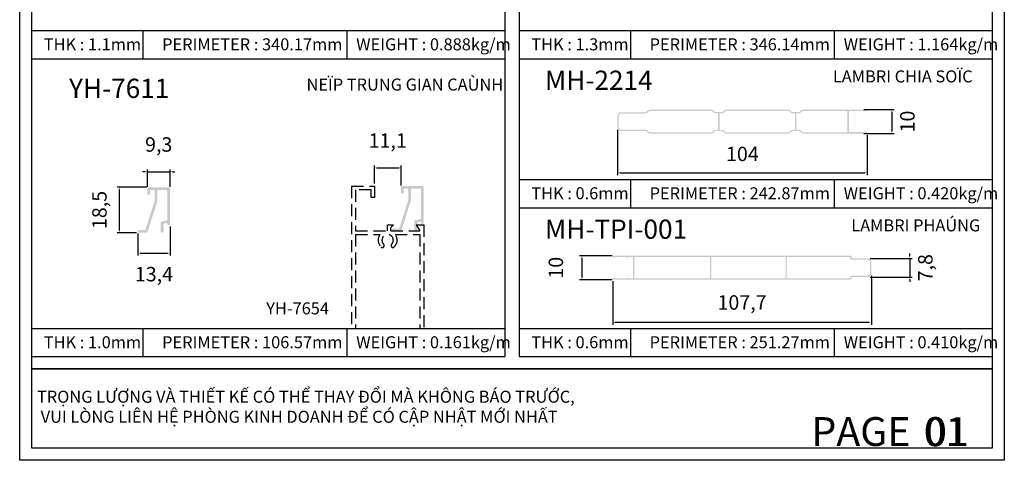
# Model space of a CAD drawing. Units: millimetres. Extents: x 13567 to 23258, y 27930 to 32566.
# Drawn here: x 13985 to 14395, y 27930 to 28113 of the extents above; entities that cross this region are included whole.
import ezdxf

# ---------------------------------------------------------------- set-up
doc = ezdxf.new("R2010")
doc.units = ezdxf.units.MM
doc.header["$PDMODE"] = 2
doc.linetypes.add('DASHED2', pattern=[0.375, 0.25, -0.125])
for name, color, linetype in [('CHU', 253, 'Continuous'), ('FRAME', 2, 'Continuous'), ('h', 155, 'Continuous'), ('Layer8', 8, 'Continuous'), ('MAU TONG', 50, 'Continuous'), ('Netday', 1, 'Continuous')]:
    doc.layers.add(name, color=color, linetype=linetype)
doc.styles.add('ROMAND', font='VNI-Helve-Condense_0.TTF', dxfattribs={"width": 0.5})
doc.styles.get("Standard").update_dxf_attribs({"font": 'arial.ttf'})
doc.dimstyles.new('MIEN HUA1-1', dxfattribs={"dimscale": 0, "dimtxt": 6, "dimasz": 1, "dimexe": 1, "dimexo": 1, "dimgap": 4, "dimtad": 1, "dimdec": 1, "dimtxsty": 'ROMAND', "dimcen": 10, "dimdle": 5, "dimclrd": 8, "dimclre": 8, "dimclrt": 8, "dimadec": 0, "dimazin": 0, "dimtfac": 1, "dimtdec": 1, "dimtmove": 2, "dimatfit": 3, "dimfxl": 1, "dimarcsym": 0})

# ---------------------------------------------------------------- blocks, each defined once
blk = doc.blocks.new('*D2')
at = {"layer": 'DEFPOINTS', "color": 0}
for p in [(14339.61, 28007.43), (14231.92, 28005.23), (14231.92, 27987.01)]:
    blk.add_point(p, dxfattribs=at)
at = {"layer": 'h', "color": 8, "lineweight": -2}
for p, q in [((14231.92, 28004.23), (14231.92, 27986.01)), ((14339.61, 28006.43), (14339.61, 27986.01)), ((14338.61, 27987.01), (14232.92, 27987.01))]:
    blk.add_line(p, q, dxfattribs=at)
at = {"layer": 'h', "color": 8}
for points in [[(14232.92, 27987.18), (14232.92, 27986.85), (14231.92, 27987.01)], [(14338.61, 27987.18), (14338.61, 27986.85), (14339.61, 27987.01)]]:
    blk.add_solid(points, dxfattribs=at)
at = {"layer": 'h', "color": 8, "insert": (14285.76, 27994.6), "char_height": 6, "attachment_point": 5, "style": 'ROMAND'}
blk.add_mtext('107,7', dxfattribs=at)
blk = doc.blocks.new('*D3')
at = {"layer": 'DEFPOINTS', "color": 0}
for p in [(14232.7, 28014.83), (14219.08, 28004.83), (14232.7, 28004.83)]:
    blk.add_point(p, dxfattribs=at)
at = {"layer": 'h', "color": 8, "lineweight": -2}
for p, q in [((14231.7, 28014.83), (14218.08, 28014.83)), ((14219.08, 28013.83), (14219.08, 28005.83)), ((14231.7, 28004.83), (14218.08, 28004.83))]:
    blk.add_line(p, q, dxfattribs=at)
at = {"layer": 'h', "color": 8}
for points in [[(14218.91, 28013.83), (14219.24, 28013.83), (14219.08, 28014.83)], [(14218.91, 28005.83), (14219.24, 28005.83), (14219.08, 28004.83)]]:
    blk.add_solid(points, dxfattribs=at)
at = {"layer": 'h', "color": 8, "insert": (14209.01, 28009.83), "char_height": 6, "attachment_point": 5, "rotation": 90, "style": 'ROMAND'}
blk.add_mtext('10', dxfattribs=at)
blk = doc.blocks.new('*D4')
at = {"layer": 'DEFPOINTS', "color": 0}
for p in [(14338.11, 28013.73), (14338.11, 28005.93), (14355.58, 28005.93)]:
    blk.add_point(p, dxfattribs=at)
at = {"layer": 'Layer8', "color": 8, "lineweight": -2}
for p, q in [((14355.58, 28014.73), (14355.58, 28015.73)), ((14339.11, 28013.73), (14356.58, 28013.73)), ((14355.58, 28013.73), (14355.58, 28005.93)), ((14339.11, 28005.93), (14356.58, 28005.93)), ((14355.58, 28004.93), (14355.58, 28003.93))]:
    blk.add_line(p, q, dxfattribs=at)
at = {"layer": 'Layer8', "color": 8}
for points in [[(14355.42, 28014.73), (14355.75, 28014.73), (14355.58, 28013.73)], [(14355.42, 28004.93), (14355.75, 28004.93), (14355.58, 28005.93)]]:
    blk.add_solid(points, dxfattribs=at)
at = {"layer": 'Layer8', "color": 8, "insert": (14362.87, 28009.83), "char_height": 6, "attachment_point": 5, "rotation": 90, "style": 'ROMAND'}
blk.add_mtext('7,8', dxfattribs=at)
blk = doc.blocks.new('*D5')
at = {"layer": 'DEFPOINTS', "color": 0}
for p in [(14335.51, 28075.66), (14335.51, 28065.66), (14348.13, 28065.66)]:
    blk.add_point(p, dxfattribs=at)
at = {"layer": 'h', "color": 8, "lineweight": -2}
for p, q in [((14336.51, 28075.66), (14349.13, 28075.66)), ((14348.13, 28074.66), (14348.13, 28066.66)), ((14336.51, 28065.66), (14349.13, 28065.66))]:
    blk.add_line(p, q, dxfattribs=at)
at = {"layer": 'h', "color": 8}
for points in [[(14347.97, 28074.66), (14348.3, 28074.66), (14348.13, 28075.66)], [(14347.97, 28066.66), (14348.3, 28066.66), (14348.13, 28065.66)]]:
    blk.add_solid(points, dxfattribs=at)
at = {"layer": 'h', "color": 8, "insert": (14355.4, 28070.66), "char_height": 6, "attachment_point": 5, "rotation": 90, "style": 'ROMAND'}
blk.add_mtext('10', dxfattribs=at)
blk = doc.blocks.new('*D6')
at = {"layer": 'DEFPOINTS', "color": 0}
for p in [(14233.9, 28068.26), (14337.9, 28066), (14337.9, 28049.34)]:
    blk.add_point(p, dxfattribs=at)
at = {"layer": 'h', "color": 8, "lineweight": -2}
for p, q in [((14233.9, 28067.26), (14233.9, 28048.34)), ((14337.9, 28065), (14337.9, 28048.34)), ((14234.9, 28049.34), (14336.9, 28049.34))]:
    blk.add_line(p, q, dxfattribs=at)
at = {"layer": 'h', "color": 8}
for points in [[(14234.9, 28049.51), (14234.9, 28049.17), (14233.9, 28049.34)], [(14336.9, 28049.51), (14336.9, 28049.17), (14337.9, 28049.34)]]:
    blk.add_solid(points, dxfattribs=at)
at = {"layer": 'h', "color": 8, "insert": (14285.9, 28056.4), "char_height": 6, "attachment_point": 5, "style": 'ROMAND'}
blk.add_mtext('104', dxfattribs=at)
blk = doc.blocks.new('*D7')
at = {"layer": 'DEFPOINTS', "color": 0}
for p in [(14026.54, 28043.33), (14038.91, 28043.33), (14034.66, 28024.41)]:
    blk.add_point(p, dxfattribs=at)
at = {"layer": 'Layer8', "color": 8, "lineweight": -2}
for p, q in [((14037.91, 28043.33), (14025.54, 28043.33)), ((14026.54, 28025.41), (14026.54, 28042.33)), ((14033.66, 28024.41), (14025.54, 28024.41))]:
    blk.add_line(p, q, dxfattribs=at)
at = {"layer": 'Layer8', "color": 8}
for points in [[(14026.38, 28042.33), (14026.71, 28042.33), (14026.54, 28043.33)], [(14026.38, 28025.41), (14026.71, 28025.41), (14026.54, 28024.41)]]:
    blk.add_solid(points, dxfattribs=at)
at = {"layer": 'Layer8', "color": 8, "insert": (14018.96, 28033.87), "char_height": 6, "attachment_point": 5, "rotation": 90, "style": 'ROMAND'}
blk.add_mtext('18,5', dxfattribs=at)
blk = doc.blocks.new('*D8')
at = {"layer": 'DEFPOINTS', "color": 0}
for p in [(14047.58, 28028.04), (14034.18, 28025.05), (14047.58, 28015.92)]:
    blk.add_point(p, dxfattribs=at)
at = {"layer": 'Layer8', "color": 8, "lineweight": -2}
for p, q in [((14034.18, 28024.05), (14034.18, 28014.92)), ((14047.58, 28027.04), (14047.58, 28014.92)), ((14035.18, 28015.92), (14046.58, 28015.92))]:
    blk.add_line(p, q, dxfattribs=at)
at = {"layer": 'Layer8', "color": 8}
for points in [[(14035.18, 28016.08), (14035.18, 28015.75), (14034.18, 28015.92)], [(14046.58, 28016.08), (14046.58, 28015.75), (14047.58, 28015.92)]]:
    blk.add_solid(points, dxfattribs=at)
at = {"layer": 'Layer8', "color": 8, "insert": (14040.88, 28006.38), "char_height": 6, "attachment_point": 5, "style": 'ROMAND'}
blk.add_mtext('13,4', dxfattribs=at)
blk = doc.blocks.new('*D9')
at = {"layer": 'DEFPOINTS', "color": 0}
for p in [(14143.78, 28051.36), (14132.65, 28043.84), (14143.78, 28043.06)]:
    blk.add_point(p, dxfattribs=at)
at = {"layer": 'Layer8', "color": 8, "lineweight": -2}
for p, q in [((14132.65, 28044.84), (14132.65, 28052.36)), ((14143.78, 28044.06), (14143.78, 28052.36)), ((14133.65, 28051.36), (14142.78, 28051.36))]:
    blk.add_line(p, q, dxfattribs=at)
at = {"layer": 'Layer8', "color": 8}
for points in [[(14133.65, 28051.53), (14133.65, 28051.19), (14132.65, 28051.36)], [(14142.78, 28051.53), (14142.78, 28051.19), (14143.78, 28051.36)]]:
    blk.add_solid(points, dxfattribs=at)
at = {"layer": 'Layer8', "color": 8, "insert": (14138.22, 28061.95), "char_height": 6, "attachment_point": 5, "style": 'ROMAND'}
blk.add_mtext('11,1', dxfattribs=at)
blk = doc.blocks.new('*D29')
at = {"layer": 'DEFPOINTS', "color": 0}
for p in [(14047.58, 28049.75), (14038.13, 28042.54), (14047.58, 28042.54)]:
    blk.add_point(p, dxfattribs=at)
at = {"layer": 'Layer8', "color": 8, "lineweight": -2}
for p, q in [((14037.13, 28049.75), (14036.13, 28049.75)), ((14038.13, 28043.54), (14038.13, 28050.75)), ((14038.13, 28049.75), (14047.58, 28049.75)), ((14047.58, 28043.54), (14047.58, 28050.75)), ((14048.58, 28049.75), (14049.58, 28049.75))]:
    blk.add_line(p, q, dxfattribs=at)
at = {"layer": 'Layer8', "color": 8}
for points in [[(14037.13, 28049.92), (14037.13, 28049.58), (14038.13, 28049.75)], [(14048.58, 28049.92), (14048.58, 28049.58), (14047.58, 28049.75)]]:
    blk.add_solid(points, dxfattribs=at)
at = {"layer": 'Layer8', "color": 8, "insert": (14042.85, 28060.33), "char_height": 6, "attachment_point": 5, "style": 'ROMAND'}
blk.add_mtext('9,3', dxfattribs=at)

msp = doc.modelspace()

# ---------------------------------------------------------------- hatches: boundary and pattern name
at = {"layer": 'h'}
h = msp.add_hatch(color=254, dxfattribs=at)
h.paths.add_polyline_path([(14330.25, 28074.81, -0.414214), (14330.55, 28075.11), (14337.26, 28075.11, 1.650385), (14337.55, 28075.66), (14311.12, 28075.66, 0.198912), (14310.41, 28075.36), (14309.79, 28074.74, -0.198912), (14309.58, 28074.66), (14306.63, 28074.66, -0.198912), (14306.41, 28074.74), (14305.79, 28075.36, 0.198912), (14305.09, 28075.66), (14279.12, 28075.66, 0.198912), (14278.41, 28075.36), (14277.79, 28074.74, -0.198912), (14277.58, 28074.66), (14274.63, 28074.66, -0.198912), (14274.41, 28074.74), (14273.79, 28075.36, 0.198912), (14273.09, 28075.66), (14247.37, 28075.66, 0.177391), (14246.72, 28075.42), (14245.78, 28074.63, -0.177391), (14245.59, 28074.56), (14235.4, 28074.56, 0.414214), (14233.9, 28073.06), (14233.9, 28068.26, 0.414214), (14235.4, 28066.76), (14245.59, 28066.76, -0.177391), (14245.78, 28066.69), (14246.72, 28065.89, 0.177391), (14247.37, 28065.66), (14273.09, 28065.66, 0.198912), (14273.79, 28065.95), (14274.41, 28066.57, -0.198912), (14274.63, 28066.66), (14277.58, 28066.66, -0.198912), (14277.79, 28066.57), (14278.41, 28065.95, 0.198912), (14279.12, 28065.66), (14305.09, 28065.66, 0.198912), (14305.79, 28065.95), (14306.41, 28066.57, -0.198912), (14306.63, 28066.66), (14309.58, 28066.66, -0.198912), (14309.79, 28066.57), (14310.41, 28065.95, 0.198912), (14311.12, 28065.66), (14337.55, 28065.66, 1.488372), (14337.31, 28066.26), (14330.55, 28066.26, -0.414214), (14330.25, 28066.56)])
h.paths.add_polyline_path([(14307.8, 28073.81), (14307.8, 28067.51, -0.414214), (14307.5, 28067.21), (14306.69, 28067.21, 0.198912), (14305.98, 28066.91), (14305.36, 28066.29, -0.198912), (14305.15, 28066.21), (14279.05, 28066.21, -0.198912), (14278.84, 28066.29), (14278.22, 28066.91, 0.198912), (14277.51, 28067.21), (14276.7, 28067.21, -0.414214), (14276.4, 28067.51), (14276.4, 28073.81, -0.414214), (14276.7, 28074.11), (14277.51, 28074.11, 0.198912), (14278.22, 28074.4), (14278.84, 28075.02, -0.198912), (14279.05, 28075.11), (14305.15, 28075.11, -0.198912), (14305.36, 28075.02), (14305.98, 28074.4, 0.198912), (14306.69, 28074.11), (14307.5, 28074.11, -0.414214)], flags=16)
h.paths.add_polyline_path([(14308.7, 28074.11), (14309.51, 28074.11, 0.198912), (14310.22, 28074.4), (14310.84, 28075.02, -0.198912), (14311.05, 28075.11), (14329.3, 28075.11, -0.414214), (14329.6, 28074.81), (14329.6, 28066.51, -0.414214), (14329.3, 28066.21), (14311.05, 28066.21, -0.198912), (14310.84, 28066.29), (14310.22, 28066.91, 0.198912), (14309.51, 28067.21), (14308.7, 28067.21, -0.414214), (14308.4, 28067.51), (14308.4, 28073.81, -0.414214)], flags=16)
h.paths.add_polyline_path([(14275.8, 28073.81), (14275.8, 28067.51, -0.414214), (14275.5, 28067.21), (14274.69, 28067.21, 0.198912), (14273.98, 28066.91), (14273.36, 28066.29, -0.198912), (14273.15, 28066.21), (14247.31, 28066.21, -0.177391), (14247.12, 28066.28), (14246.18, 28067.07, 0.177391), (14245.54, 28067.31), (14235.45, 28067.31, -0.414214), (14234.45, 28068.31), (14234.45, 28073.01, -0.414214), (14235.45, 28074.01), (14245.54, 28074.01, 0.177391), (14246.18, 28074.24), (14247.12, 28075.04, -0.177391), (14247.31, 28075.11), (14273.15, 28075.11, -0.198912), (14273.36, 28075.02), (14273.98, 28074.4, 0.198912), (14274.69, 28074.11), (14275.5, 28074.11, -0.414214)], flags=16)
h = msp.add_hatch(color=254, dxfattribs=at)
h.paths.add_polyline_path([(14338.11, 28013.73), (14331.71, 28013.73, -0.450014), (14331.41, 28013.98), (14331.41, 28014.33, 0.414214), (14330.91, 28014.83), (14232.36, 28014.83, 2.076928), (14232.8, 28014.28), (14237.56, 28014.28, 1), (14238.26, 28014.28), (14240.11, 28014.28, -0.414214), (14240.41, 28013.98), (14240.41, 28005.68, -0.414214), (14240.11, 28005.38), (14238.26, 28005.38, 1), (14237.56, 28005.38), (14232.8, 28005.38, 2.076928), (14232.36, 28004.83), (14330.91, 28004.83, 0.414214), (14331.41, 28005.33), (14331.41, 28005.66, -0.468375), (14331.71, 28005.93), (14338.11, 28005.93, 0.414214), (14339.61, 28007.43), (14339.61, 28012.23, 0.414214)])
h.paths.add_polyline_path([(14338.11, 28013.18, -0.414214), (14339.06, 28012.23), (14339.06, 28007.43, -0.414214), (14338.11, 28006.48), (14331.36, 28006.48, 0.414214), (14330.86, 28005.98), (14330.86, 28005.68, -0.414214), (14330.56, 28005.38), (14304.71, 28005.38, -0.414214), (14304.41, 28005.68), (14304.41, 28013.98, -0.414214), (14304.71, 28014.28), (14330.56, 28014.28, -0.414214), (14330.86, 28013.98), (14330.86, 28013.68, 0.414214), (14331.36, 28013.18)], flags=16)
h.paths.add_polyline_path([(14303.86, 28005.68, -0.414214), (14303.56, 28005.38), (14273.21, 28005.38, -0.414214), (14272.91, 28005.68), (14272.91, 28013.98, -0.414214), (14273.21, 28014.28), (14303.56, 28014.28, -0.414214), (14303.86, 28013.98)], flags=16)
h.paths.add_polyline_path([(14272.36, 28005.68, -0.414214), (14272.06, 28005.38), (14241.26, 28005.38, -0.414214), (14240.96, 28005.68), (14240.96, 28013.98, -0.414214), (14241.26, 28014.28), (14272.06, 28014.28, -0.414214), (14272.36, 28013.98)], flags=16)
at = {"layer": 'Layer8'}
for points in [[(14046.8, 28043.33), (14038.91, 28043.33, 0.414214), (14038.13, 28042.54), (14038.13, 28040.65, 0.414214), (14038.6, 28040.18), (14038.76, 28040.18, 0.414214), (14039.23, 28040.65), (14039.23, 28041.76, -0.414214), (14039.7, 28042.23), (14040.65, 28042.23, -0.414214), (14041.12, 28041.76), (14041.12, 28037.5), (14037.44, 28025.85, -0.32721), (14036.99, 28025.52), (14034.66, 28025.52, 0.414214), (14034.18, 28025.05), (14034.18, 28024.89, 0.414214), (14034.66, 28024.41), (14037.8, 28024.41, 0.32721), (14038.25, 28024.75), (14042.22, 28037.33), (14042.22, 28041.76, -0.414214), (14042.7, 28042.23), (14046.01, 28042.23, -0.414214), (14046.48, 28041.76), (14046.48, 28030, -0.354562), (14046.11, 28029.54), (14043.99, 28029.09, 0.357357), (14043.62, 28028.63), (14043.65, 28025.16, 1.181178), (14044.9, 28025.14), (14044.83, 28027.75, -0.361382), (14045.21, 28028.22), (14046.35, 28028.46), (14046.42, 28027.97, 0.372337), (14046.89, 28027.57), (14047.11, 28027.57, 0.414214), (14047.58, 28028.04), (14047.58, 28042.54, 0.414214)], [(14152.45, 28043.84), (14144.57, 28043.84, 0.414214), (14143.78, 28043.06), (14143.78, 28041.16, 0.414214), (14144.25, 28040.69), (14144.41, 28040.69, 0.414214), (14144.88, 28041.16), (14144.88, 28042.27, -0.414214), (14145.36, 28042.74), (14146.3, 28042.74, -0.414214), (14146.77, 28042.27), (14146.77, 28038.01), (14143.1, 28026.36, -0.32721), (14142.64, 28026.03), (14140.31, 28026.03, 0.414214), (14139.84, 28025.56), (14139.84, 28025.4, 0.414214), (14140.31, 28024.93), (14143.45, 28024.93, 0.32721), (14143.9, 28025.26), (14147.88, 28037.84), (14147.88, 28042.27, -0.414214), (14148.35, 28042.74), (14151.66, 28042.74, -0.414214), (14152.13, 28042.27), (14152.13, 28030.51, -0.354562), (14151.76, 28030.05), (14149.65, 28029.6, 0.357357), (14149.27, 28029.14), (14149.31, 28025.67, 1.181178), (14150.55, 28025.65), (14150.49, 28028.26, -0.361382), (14150.86, 28028.73), (14152, 28028.97), (14152.08, 28028.48, 0.372337), (14152.54, 28028.08), (14152.77, 28028.08, 0.414214), (14153.24, 28028.55), (14153.24, 28043.06, 0.414214)]]:
    msp.add_hatch(color=254, dxfattribs=at).paths.add_polyline_path(points)

# ---------------------------------------------------------------- linework, layer by layer
at = {"layer": 'DEFPOINTS'}
msp.add_lwpolyline([(13984.97, 28513.69), (14394.97, 28513.69), (14394.97, 27929.69), (13984.97, 27929.69)], close=True, dxfattribs=at)
at = {"layer": 'FRAME'}
for p, q in [((14186.97, 28468.69), (14186.97, 27972.82)), ((14192.97, 28468.69), (14192.97, 27972.82)), ((13989.97, 28108.56), (14186.97, 28108.56)), ((14036.43, 28096.79), (14036.43, 28108.56)), ((14121.3, 28096.79), (14121.3, 28108.56)), ((14192.97, 28108.56), (14389.97, 28108.56)), ((14239.43, 28096.79), (14239.43, 28108.56)), ((14324.3, 28096.79), (14324.3, 28108.56)), ((13989.97, 28096.79), (14186.97, 28096.79)), ((14192.97, 28096.79), (14389.97, 28096.79)), ((14192.97, 28096.79), (14389.97, 28096.79)), ((14192.97, 28046.57), (14389.97, 28046.57)), ((14239.43, 28034.8), (14239.43, 28046.57)), ((14324.3, 28034.8), (14324.3, 28046.57)), ((14192.97, 28034.8), (14389.97, 28034.8)), ((13989.97, 27984.59), (14186.97, 27984.59)), ((14036.43, 27972.82), (14036.43, 27984.59)), ((14121.3, 27972.82), (14121.3, 27984.59)), ((14192.97, 27984.59), (14389.97, 27984.59)), ((14239.43, 27972.82), (14239.43, 27984.59)), ((14324.3, 27972.82), (14324.3, 27984.59)), ((13989.97, 27972.82), (14186.97, 27972.82)), ((14192.97, 27972.82), (14389.97, 27972.82)), ((14389.97, 27967.82), (13989.97, 27967.82)), ((13989.97, 27967.82), (14389.97, 27967.82)), ((13989.97, 27967.82), (14389.97, 27967.82))]:
    msp.add_line(p, q, dxfattribs=at)
msp.add_lwpolyline([(14389.97, 28513.69), (14389.97, 27934.69), (13989.97, 27934.69), (13989.97, 28513.69)], dxfattribs=at)
at = {"layer": 'h', "color": 253, "linetype": 'DASHED2', "ltscale": 20}
for p, q in [((14123.16, 28043.84), (14132.65, 28043.84)), ((14123.16, 28043.84), (14123.16, 27984.59)), ((14124.74, 28042.26), (14124.74, 28025.25)), ((14131.39, 28042.26), (14124.74, 28042.26)), ((14131.39, 28039.1), (14131.39, 28042.26)), ((14132.65, 28043.84), (14132.65, 28039.1)), ((14132.65, 28039.1), (14131.39, 28039.1)), ((14138.19, 28027.62), (14140.57, 28027.62)), ((14138.19, 28025.25), (14138.19, 28027.62)), ((14139.46, 28026.51), (14140.57, 28027.62)), ((14150.06, 28027.62), (14153.23, 28027.62)), ((14150.06, 28027.62), (14151.65, 28025.25)), ((14153.23, 28027.62), (14153.23, 27984.59)), ((14124.74, 28025.25), (14138.19, 28025.25)), ((14124.74, 28023.66), (14135.03, 28023.66)), ((14124.74, 28023.66), (14124.74, 27984.59)), ((14139.46, 28025.25), (14139.46, 28026.51)), ((14139.46, 28025.25), (14151.65, 28025.25)), ((14141.36, 28023.66), (14151.65, 28023.66)), ((14151.65, 28023.66), (14151.65, 27984.59))]:
    msp.add_line(p, q, dxfattribs=at)
for centre, radius, start, end in [((14138.19, 28021.29), 3.96, 143.1301, 225.5225), ((14138.19, 28021.29), 2.37, 314.4775, 225.5225), ((14138.19, 28021.29), 3.96, 314.4775, 36.8699), ((14135.98, 28019.03), 0.791, 225.5225, 45.5225), ((14140.41, 28019.03), 0.791, 134.4775, 314.4775)]:
    msp.add_arc(centre, radius, start, end, dxfattribs=at)
at = {"layer": 'MAU TONG'}
msp.add_line((13989.97, 27967.82), (14389.97, 27967.82), dxfattribs=at)

# ---------------------------------------------------------------- texts
at = {"color": 5, "char_height": 12, "attachment_point": 1}
for s, width, insert in [('{\\fVNI-Helve-Condense|b1|i0|c0|p2;\\C1;PAGE}', 9.3291, (14314.66, 27947.66)), ('{\\fVNI-Helve-Condense|b1|i0|c0|p2;\\C1;01}', 13.1951, (14362, 27947.62))]:
    msp.add_mtext_dynamic_manual_height_columns(s, width=width, gutter_width=12.5, heights=[0], dxfattribs=dict(at, insert=insert))
at = {"color": 253, "insert": (14361.41, 27947.62), "char_height": 12, "attachment_point": 1}
msp.add_mtext_dynamic_manual_height_columns('{\\fVNI-Helve-Condense|b1|i0|c0|p2;01}', width=9.3291, gutter_width=12.5, heights=[0], dxfattribs=at)
at = {"layer": 'CHU', "insert": (14005.52, 28088.48), "char_height": 8, "attachment_point": 1}
msp.add_mtext_dynamic_manual_height_columns('{\\fVNI-Helve-Condense|b1|i0|c0|p2;YH-7611}', width=1308.5477, gutter_width=12.5, heights=[0], dxfattribs=at)
at = {"layer": 'Layer8', "insert": (14087.65, 27995.42), "char_height": 5, "attachment_point": 1}
msp.add_mtext_dynamic_manual_height_columns('{\\fVNI-Helve-Condense|b1|i0|c0|p2;YH-7654}', width=1308.5477, gutter_width=12.5, heights=[0], dxfattribs=at)
at = {"layer": 'Layer8', "color": 253, "insert": (13992.18, 27958.65), "char_height": 5, "attachment_point": 1}
msp.add_mtext_dynamic_manual_height_columns('{\\fArial|b1|i0|c163|p34;TRỌNG LƯỢNG VÀ THIẾT KẾ CÓ THỂ THAY ĐỔI MÀ KHÔNG BÁO TRƯỚC,\\P VUI LÒNG LIÊN HỆ PHÒNG KINH DOANH ĐỂ CÓ CẬP NHẬT MỚI NHẤT}', width=1392.5788, gutter_width=12.5, heights=[0], dxfattribs=at)
at = {"layer": 'Netday', "color": 253, "attachment_point": 1}
for s, insert, char_height in [('{\\fVNI-Helve-Condense|b1|i0|c0|p2;WEIGHT : \\C1;0.888\\C253;kg/m}', (14125.09, 28105.29), 5), ('{\\fVNI-Helve-Condense|b1|i0|c0|p2;WEIGHT : \\C1;1.164\\C253;kg/m}', (14328.09, 28105.29), 5), ('{\\fVNI-Helve-Condense|b1|i0|c0|p2;THK : \\C1;1.1\\C253;mm}', (13995.02, 28105.29), 5), ('{\\fVNI-Helve-Condense|b1|i0|c0|p2;PERIMETER : \\C1;340.17\\C253;mm}', (14044.28, 28105.29), 5), ('{\\fVNI-Helve-Condense|b1|i0|c0|p2;THK : \\C1;1.3\\C253;mm}', (14198.02, 28105.29), 5), ('{\\fVNI-Helve-Condense|b1|i0|c0|p2;PERIMETER : \\C1;346.14\\C253;mm}', (14247.28, 28105.29), 5), ('{\\fVNI-Helve-Condense|b1|i0|c0|p2;NEÏP TRUNG GIAN CAÙNH}', (14104.4, 28088.55), 5), ('{\\fVNI-Helve-Condense|b1|i0|c0|p2;MH-2214}', (14203.69, 28091.85), 8), ('{\\fVNI-Helve-Condense|b1|i0|c0|p2;LAMBRI CHIA SOÏC}', (14323.59, 28091.95), 5), ('{\\fVNI-Helve-Condense|b1|i0|c0|p2;THK : \\C1;0.6\\C253;mm}', (14198.02, 28043.31), 5), ('{\\fVNI-Helve-Condense|b1|i0|c0|p2;PERIMETER : \\C1;242.87\\C253;mm}', (14247.28, 28043.31), 5), ('{\\fVNI-Helve-Condense|b1|i0|c0|p2;WEIGHT : \\C1;0.420\\C253;kg/m}', (14328.09, 28043.31), 5), ('{\\fVNI-Helve-Condense|b1|i0|c0|p2;MH-TPI-001}', (14203.69, 28029.86), 8), ('{\\fVNI-Helve-Condense|b1|i0|c0|p2;LAMBRI PHAÚNG }', (14331.26, 28029.96), 5), ('{\\fVNI-Helve-Condense|b1|i0|c0|p2;THK : \\C1;1.0\\C253;mm}', (13995.02, 27981.32), 5), ('{\\fVNI-Helve-Condense|b1|i0|c0|p2;PERIMETER : \\C1;106.57\\C253;mm}', (14044.28, 27981.32), 5), ('{\\fVNI-Helve-Condense|b1|i0|c0|p2;WEIGHT : \\C1;0.161\\C253;kg/m}', (14125.09, 27981.32), 5), ('{\\fVNI-Helve-Condense|b1|i0|c0|p2;THK : \\C1;0.6\\C253;mm}', (14198.02, 27981.32), 5), ('{\\fVNI-Helve-Condense|b1|i0|c0|p2;PERIMETER : \\C1;251.27\\C253;mm}', (14247.28, 27981.32), 5), ('{\\fVNI-Helve-Condense|b1|i0|c0|p2;WEIGHT : \\C1;0.410\\C253;kg/m}', (14328.09, 27981.32), 5)]:
    msp.add_mtext_dynamic_manual_height_columns(s, width=1308.5477, gutter_width=12.5, heights=[0], dxfattribs=dict(at, insert=insert, char_height=char_height))

# ---------------------------------------------------------------- dimensions: what is measured, and where the dimension line sits
at = {"layer": 'h'}
dim = msp.add_linear_dim(base=(14348.13, 28065.66), p1=(14335.51, 28075.66), p2=(14335.51, 28065.66), angle=90, dimstyle='MIEN HUA1-1', override={"dimscale": 1}, dxfattribs=at)
dim.commit()
dim.dimension.update_dxf_attribs({"geometry": '*D5', "text_midpoint": (14355.4, 28070.66), "dimtype": 160})
for base, p1, p2, picture, middle in [((14337.9, 28049.34), (14233.9, 28068.26), (14337.9, 28066), '*D6', (14285.9, 28056.4)), ((14231.92, 27987.01), (14339.61, 28007.43), (14231.92, 28005.23), '*D2', (14285.76, 27994.6))]:
    dim = msp.add_linear_dim(base=base, p1=p1, p2=p2, dimstyle='MIEN HUA1-1', override={"dimscale": 1}, dxfattribs=at)
    dim.commit()
    dim.dimension.update_dxf_attribs({"geometry": picture, "text_midpoint": middle})
dim = msp.add_linear_dim(base=(14219.08, 28004.83), p1=(14232.7, 28014.83), p2=(14232.7, 28004.83), angle=90, dimstyle='MIEN HUA1-1', override={"dimscale": 1}, dxfattribs=at)
dim.commit()
dim.dimension.update_dxf_attribs({"geometry": '*D3', "text_midpoint": (14209.01, 28009.83)})
at = {"layer": 'Layer8'}
dim = msp.add_linear_dim(base=(14143.78, 28051.36), p1=(14132.65, 28043.84), p2=(14143.78, 28043.06), dimstyle='MIEN HUA1-1', override={"dimscale": 1}, dxfattribs=at)
dim.commit()
dim.dimension.update_dxf_attribs({"geometry": '*D9', "text_midpoint": (14138.22, 28061.95)})
dim = msp.add_linear_dim(base=(14047.58, 28049.75), p1=(14038.13, 28042.54), p2=(14047.58, 28042.54), text='9,3', dimstyle='MIEN HUA1-1', override={"dimscale": 1}, dxfattribs=at)
dim.commit()
dim.dimension.update_dxf_attribs({"geometry": '*D29', "text_midpoint": (14042.85, 28060.33)})
dim = msp.add_linear_dim(base=(14026.54, 28043.33), p1=(14034.66, 28024.41), p2=(14038.91, 28043.33), angle=90, text='18,5', dimstyle='MIEN HUA1-1', override={"dimscale": 1}, dxfattribs=at)
dim.commit()
dim.dimension.update_dxf_attribs({"geometry": '*D7', "text_midpoint": (14018.96, 28033.87)})
dim = msp.add_linear_dim(base=(14047.58, 28015.92), p1=(14034.18, 28025.05), p2=(14047.58, 28028.04), dimstyle='MIEN HUA1-1', override={"dimscale": 1}, dxfattribs=at)
dim.commit()
dim.dimension.update_dxf_attribs({"geometry": '*D8', "text_midpoint": (14040.88, 28006.38), "dimtype": 160})
dim = msp.add_linear_dim(base=(14355.58, 28005.93), p1=(14338.11, 28013.73), p2=(14338.11, 28005.93), angle=90, dimstyle='MIEN HUA1-1', override={"dimscale": 1}, dxfattribs=at)
dim.commit()
dim.dimension.update_dxf_attribs({"geometry": '*D4', "text_midpoint": (14362.87, 28009.83), "dimtype": 160})

doc.saveas('drawing.dxf')
